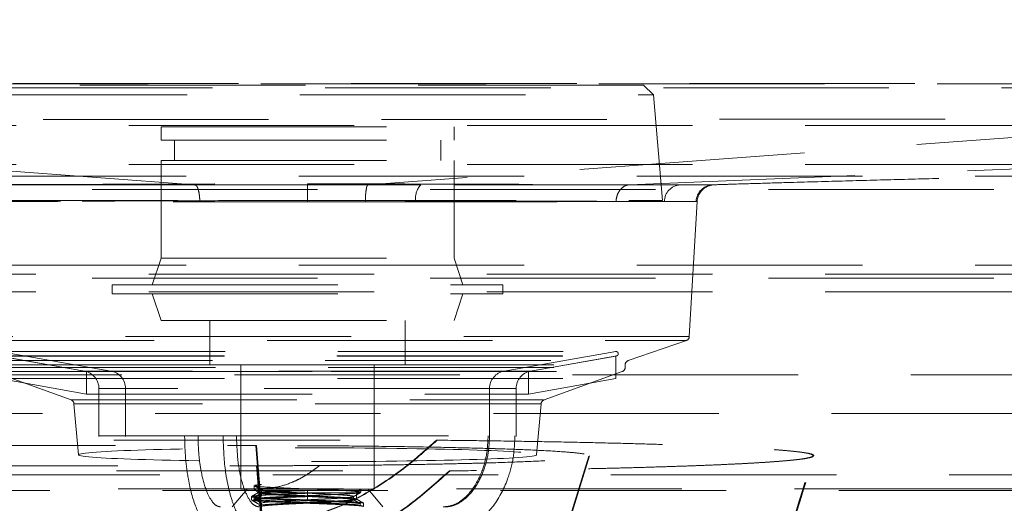
# Model space of a CAD drawing. Units: millimetres. Extents: x 400 to 4100, y 100 to 5840.
# Drawn here: x 3283 to 3394, y 4921 to 4975 of the extents above; entities that cross this region are included whole.
import ezdxf

# ---------------------------------------------------------------- set-up
doc = ezdxf.new("R2010")
doc.units = ezdxf.units.MM
doc.header["$LTSCALE"] = 20
doc.linetypes.add('HIDDEN', pattern=[1.905, 1.27, -0.635])
doc.layers.add('TBLOCK', color=7, linetype='Continuous', lineweight=25)
doc.styles.add('SLDTEXTSTYLE1', font='arial.ttf', dxfattribs={"width": 0.948})
doc.dimstyles.new('SLDDIMSTYLE0', dxfattribs={"dimtxt": 70, "dimasz": 70, "dimexe": 0, "dimexo": 0.0625, "dimgap": 17.5, "dimtad": 2, "dimrnd": 1e-09, "dimzin": 12, "dimdsep": 46, "dimtxsty": 'SLDTEXTSTYLE1', "dimsah": 1, "dimcen": 0.09, "dimadec": 0, "dimazin": 3, "dimtfac": 1, "dimtdec": 3, "dimtofl": 0, "dimtmove": 0, "dimatfit": 3, "dimfxl": 1, "dimfrac": 2, "dimtolj": 1, "dimtzin": 12, "dimarcsym": 0})

# ---------------------------------------------------------------- blocks, each defined once
blk = doc.blocks.new('_D_2')
at = {"layer": 'TBLOCK', "transparency": 16777216}
for p, q in [((2881.89, 5436.48), (3841.5, 5436.48)), ((3821.5, 4813.48), (3821.5, 5436.48)), ((3606.44, 4813.48), (3841.5, 4813.48))]:
    blk.add_line(p, q, dxfattribs=at)
for points in [[(3821.5, 5436.48), (3810.73, 5366.48), (3832.27, 5366.48)], [(3821.5, 4813.48), (3832.27, 4883.48), (3810.73, 4883.48)]]:
    blk.add_solid(points, dxfattribs=at)
at = {"layer": 'TBLOCK', "transparency": 16777216, "insert": (3731.26, 5062.3), "char_height": 70, "attachment_point": 1, "rotation": 90, "style": 'SLDTEXTSTYLE1'}
blk.add_mtext('623', dxfattribs=at)

msp = doc.modelspace()

# ---------------------------------------------------------------- linework, layer by layer
at = {"color": 7, "linetype": 'HIDDEN', "lineweight": 18}
for p, q in [((3303.006, 4956.511), (3069.71, 4974.049)), ((3561.667, 4974.102), (3322.488, 4956.511)), ((3574.613, 4967.924), (3056.76, 4967.924)), ((3571.682, 4967.462), (3059.691, 4967.462)), ((3081.82, 4967.913), (3549.552, 4967.913)), ((3353.549, 4967.743), (3277.824, 4967.743)), ((3354.645, 4966.647), (3353.549, 4967.743)), ((3276.728, 4966.647), (3354.645, 4966.647)), ((3355.686, 4954.743), (3354.645, 4966.647)), ((3351.968, 4956.543), (3539.624, 4964.157)), ((3549.552, 4963.214), (3081.82, 4963.214)), ((3299.186, 4963.063), (3332.186, 4963.063)), ((3299.186, 4963.063), (3299.186, 4961.563)), ((3332.186, 4961.563), (3332.186, 4963.063)), ((3299.186, 4961.563), (3332.186, 4961.563)), ((3300.686, 4961.563), (3300.686, 4959.263)), ((3330.686, 4959.263), (3330.686, 4961.563)), ((3549.552, 4958.826), (3081.82, 4958.826)), ((3299.186, 4959.263), (3332.186, 4959.263)), ((3299.186, 4959.263), (3299.186, 4948.263)), ((3332.186, 4948.263), (3332.186, 4959.263)), ((3568.699, 4957.486), (3062.804, 4957.486)), ((3303.006, 4956.511), (3303.006, 4956.511)), ((3351.968, 4956.543), (3351.967, 4956.543)), ((3361.497, 4956.534), (3361.427, 4956.533)), ((3361.513, 4956.534), (3361.497, 4956.534)), ((3062.804, 4956.003), (3568.699, 4956.003)), ((3275.686, 4954.743), (3355.686, 4954.743)), ((3358.696, 4939.438), (3359.579, 4954.651)), ((3568.699, 4947.491), (3062.804, 4947.491)), ((3299.186, 4948.263), (3298.186, 4945.263)), ((3299.186, 4948.263), (3332.186, 4948.263)), ((3333.186, 4945.263), (3332.186, 4948.263)), ((2878.691, 4946.477), (3643.691, 4946.477)), ((3062.804, 4946.008), (3568.699, 4946.008)), ((3293.686, 4945.263), (3337.686, 4945.263)), ((3293.686, 4945.263), (3293.686, 4944.263)), ((3337.686, 4944.263), (3337.686, 4945.263)), ((2878.691, 4944.477), (3643.691, 4944.477)), ((3293.686, 4944.263), (3337.686, 4944.263)), ((3298.186, 4944.263), (3299.186, 4941.263)), ((3332.186, 4941.263), (3333.186, 4944.263)), ((3299.186, 4941.263), (3332.186, 4941.263)), ((3304.686, 4941.263), (3304.686, 4936.263)), ((3326.686, 4936.263), (3326.686, 4941.263)), ((3358.685, 4939.438), (3272.688, 4939.438)), ((3273.024, 4938.994), (3358.349, 4938.994)), ((3351.807, 4936.734), (3358.36, 4938.994)), ((3280.942, 4937.774), (3293.534, 4935.554)), ((3337.839, 4935.554), (3350.431, 4937.774)), ((3279.577, 4936.734), (3351.796, 4936.734)), ((3279.914, 4936.262), (3351.459, 4936.262)), ((3280.851, 4937.261), (3290.534, 4935.554)), ((3280.902, 4937.252), (3350.471, 4937.252)), ((3280.945, 4937.245), (3350.428, 4937.245)), ((3280.945, 4937.245), (3290.793, 4935.508)), ((3304.686, 4936.263), (3326.686, 4936.263)), ((3308.186, 4936.263), (3308.186, 4922.263)), ((3323.186, 4922.263), (3323.186, 4936.263)), ((3340.58, 4935.508), (3350.428, 4937.245)), ((3340.839, 4935.554), (3350.522, 4937.261)), ((3350.428, 4934.706), (3350.428, 4937.245)), ((3351.47, 4935.974), (3351.47, 4936.262)), ((3561.452, 4935.129), (3069.921, 4935.129)), ((3279.914, 4935.974), (3351.459, 4935.974)), ((3280.231, 4935.504), (3289.046, 4932.296)), ((3280.242, 4935.504), (3351.13, 4935.504)), ((3340.839, 4935.554), (3290.578, 4935.554)), ((3290.793, 4935.508), (3340.58, 4935.508)), ((3290.793, 4935.508), (3290.793, 4932.97)), ((3337.839, 4935.554), (3293.579, 4935.554)), ((3340.58, 4932.97), (3340.58, 4935.508)), ((3342.327, 4932.296), (3351.141, 4935.504)), ((3280.945, 4934.706), (3350.428, 4934.706)), ((3280.945, 4934.706), (3290.793, 4932.97)), ((3340.58, 4932.97), (3350.428, 4934.706)), ((3290.793, 4932.97), (3340.58, 4932.97)), ((3292.186, 4933.584), (3292.186, 4928.204)), ((3339.186, 4933.584), (3292.231, 4933.584)), ((3336.186, 4933.584), (3295.186, 4933.584)), ((3295.186, 4933.584), (3295.186, 4928.201)), ((3336.186, 4928.201), (3336.186, 4933.584)), ((3339.186, 4928.204), (3339.186, 4933.584)), ((3289.091, 4932.296), (3342.282, 4932.296)), ((3289.373, 4931.87), (3289.876, 4926.128)), ((3341.955, 4931.87), (3289.418, 4931.87)), ((3341.497, 4926.128), (3342, 4931.87)), ((3069.921, 4930.791), (3561.452, 4930.791)), ((3065.274, 4927.769), (3330.204, 4927.769)), ((3065.357, 4927.769), (3330.287, 4927.769)), ((3301.838, 4928.263), (3303.348, 4928.263)), ((3305.818, 4928.263), (3303.348, 4928.263)), ((3303.348, 4928.263), (3305.818, 4928.263)), ((3306.169, 4928.263), (3303.523, 4928.263)), ((3078.077, 4927.161), (3309.842, 4927.161)), ((3078.16, 4927.161), (3309.926, 4927.161)), ((3311.583, 4905.688), (3309.842, 4927.161)), ((3311.666, 4905.688), (3309.926, 4927.161)), ((3065.577, 4924.309), (3331.66, 4924.309)), ((3065.66, 4924.309), (3331.743, 4924.309)), ((3078.317, 4924.894), (3309.946, 4924.894)), ((3078.4, 4924.894), (3310.029, 4924.894)), ((3309.946, 4924.894), (3311.651, 4904.062)), ((3310.029, 4924.894), (3310.238, 4922.336)), ((3565.759, 4923.88), (3065.752, 4923.88)), ((3065.752, 4922.302), (3565.759, 4922.302)), ((3070.738, 4922.113), (3560.635, 4922.113)), ((3308.865, 4922.263), (3307.186, 4920.263)), ((3308.186, 4922.263), (3323.186, 4922.263)), ((3309.686, 4922.65), (3309.686, 4922.263)), ((3309.686, 4922.263), (3310.199, 4921.832)), ((3310.286, 4921.843), (3310.23, 4921.869)), ((3310.238, 4922.336), (3311.734, 4904.062)), ((3321.186, 4921.843), (3310.286, 4921.843)), ((3310.49, 4922.263), (3310.49, 4921.463)), ((3310.498, 4922.181), (3310.498, 4921.806)), ((3315.687, 4922.092), (3315.687, 4921.843)), ((3315.687, 4921.843), (3315.687, 4920.95)), ((3321.186, 4921.843), (3321.686, 4922.263)), ((3321.186, 4921.138), (3321.186, 4921.843)), ((3321.686, 4921.9), (3321.686, 4922.263)), ((3324.186, 4920.263), (3322.508, 4922.263)), ((3309.375, 4921.419), (3309.375, 4921.044)), ((3309.686, 4921.337), (3309.686, 4921.15)), ((3310.49, 4921.463), (3309.714, 4921.359)), ((3320.875, 4921.056), (3320.875, 4921.431)), ((3310.498, 4920.681), (3310.498, 4920.306)), ((3321.998, 4920.294), (3321.998, 4920.669))]:
    msp.add_line(p, q, dxfattribs=at)
at = {"color": 7, "linetype": 'HIDDEN', "lineweight": 18, "flags": 128}
for points in [[(3315.682, 4954.757), (3315.682, 4955.108), (3315.682, 4955.445), (3315.682, 4955.756), (3315.682, 4956.032), (3315.682, 4956.264), (3315.682, 4956.445), (3315.682, 4956.57), (3315.682, 4956.633)], [(3315.695, 4956.512), (3315.695, 4956.47), (3315.695, 4956.36), (3315.695, 4956.186), (3315.694, 4955.954), (3315.694, 4955.671), (3315.694, 4955.348), (3315.694, 4954.997), (3315.694, 4954.628)], [(3360.845, 4956.397), (3361.146, 4956.489), (3361.513, 4956.534)], [(3341.076, 4905.747), (3341.838, 4908.195), (3347.38, 4925.981)], [(3341.159, 4905.747), (3341.922, 4908.198), (3347.466, 4925.991)], [(3315.687, 4921.794), (3315.687, 4921.961), (3315.687, 4922.092)], [(3315.687, 4920.95), (3315.687, 4921.213), (3315.687, 4921.419)]]:
    msp.add_lwpolyline(points, dxfattribs=at)
at = {"color": 7, "linetype": 'HIDDEN', "lineweight": 18}
for centre, radius, start, end in [((3330.043, 4955.024), 2.192, 137.30509, 190.44074), ((3357.797, 4954.613), 1.915, 93.98602, 179.21044), ((3361.446, 4954.537), 1.997, 91.83508, 176.76686), ((3361.576, 4954.535), 2, 111.4362, 176.68043), ((3358.197, 4939.467), 0.5, 289.02561, 356.67897), ((3351.97, 4936.262), 0.5, 109.02561, 180), ((3290.186, 4933.584), 2, 0, 80), ((3293.186, 4933.584), 2, 0, 80), ((3338.186, 4933.584), 2, 100, 180), ((3341.186, 4933.584), 2, 100, 180), ((3350.97, 4935.974), 0.5, 290, 0), ((3288.875, 4931.826), 0.5, 5, 70), ((3342.498, 4931.826), 0.5, 110, 175)]:
    msp.add_arc(centre, radius, start, end, dxfattribs=at)
msp.add_ellipse((3315.686, 4926.13), major_axis=(25.811, 0), ratio=0.0301088, dxfattribs=at)
for points, knots in [([(3539.901, 4964.179), (3517.367, 4964.137), (3442.627, 4963.999), (3315.679, 4963.816), (3188.803, 4963.992), (3114.133, 4964.129), (3091.67, 4964.17)], [0, 0, 0, 0, 0.15081772, 0.50023595, 0.84965746, 1, 1, 1, 1]), ([(3361.427, 4956.532), (3362.062, 4956.552), (3363.827, 4956.608), (3366.864, 4956.699), (3371.314, 4956.828), (3376.689, 4956.977), (3382.963, 4957.145), (3389.279, 4957.312), (3395.604, 4957.478), (3401.801, 4957.641), (3407.967, 4957.802), (3413.763, 4957.952), (3418.591, 4958.076), (3422.523, 4958.176), (3425.667, 4958.257), (3428.46, 4958.329), (3430.945, 4958.393), (3433.178, 4958.451), (3436.004, 4958.524), (3439.599, 4958.618), (3444.055, 4958.735), (3449.386, 4958.875), (3455.597, 4959.037), (3462.691, 4959.223), (3471.116, 4959.444), (3480.962, 4959.702), (3492.321, 4959.999), (3504.837, 4960.326), (3518.509, 4960.684), (3533.336, 4961.071), (3547.819, 4961.448), (3557.346, 4961.696), (3561.557, 4961.806)], [0, 0, 0, 0, 0.0106756, 0.0296667, 0.0477032, 0.0789572, 0.1097852, 0.1408278, 0.1726373, 0.2045525, 0.2366214, 0.2652657, 0.2907582, 0.3079762, 0.3236899, 0.3380183, 0.3510886, 0.3631773, 0.3773684, 0.3953716, 0.417482, 0.4438365, 0.4745025, 0.5095153, 0.5488949, 0.5992617, 0.6553596, 0.7171991, 0.7847927, 0.858157, 0.9373162, 1, 1, 1, 1]), ([(3303.006, 4956.511), (3303.006, 4956.511), (3301.328, 4956.511), (3297.452, 4956.511), (3291.288, 4956.512), (3285.123, 4956.514), (3279.746, 4956.516), (3276.042, 4956.519), (3273.563, 4956.523), (3271.678, 4956.526), (3270.461, 4956.53), (3270.313, 4956.531), (3270.299, 4956.531)], [0, 0, 0, 0, 0.0000011, 0.0946819, 0.237762, 0.3849893, 0.528173, 0.6755155, 0.7586708, 0.842616, 0.9857559, 1, 1, 1, 1]), ([(3279.844, 4956.543), (3279.844, 4956.543), (3281.613, 4956.543), (3283.402, 4956.557), (3289.334, 4956.571), (3295.77, 4956.593), (3302.89, 4956.615), (3309.55, 4956.63), (3313.855, 4956.632), (3315.682, 4956.633)], [0, 0, 0, 0, 0.0000009, 0.1292051, 0.3170262, 0.504846, 0.6857543, 0.8666717, 1, 1, 1, 1]), ([(3315.695, 4956.512), (3313.547, 4956.512), (3309.594, 4956.512), (3305.336, 4956.511), (3303.328, 4956.511), (3303.007, 4956.511), (3303.006, 4956.511)], [0, 0, 0, 0, 0.5023869, 0.9248415, 0.9999955, 1, 1, 1, 1]), ([(3303.006, 4956.511), (3303.069, 4956.484), (3303.193, 4956.432), (3303.357, 4956.076), (3303.462, 4955.632), (3303.529, 4955.137), (3303.541, 4954.817), (3303.549, 4954.627)], [0, 0, 0, 0, 0.2255685, 0.4511844, 0.676784, 0.8076283, 1, 1, 1, 1]), ([(3315.682, 4956.633), (3317.45, 4956.633), (3321.787, 4956.631), (3328.582, 4956.616), (3335.372, 4956.595), (3341.178, 4956.576), (3345.79, 4956.561), (3348.922, 4956.552), (3351.746, 4956.543), (3351.968, 4956.543), (3351.968, 4956.543)], [0, 0, 0, 0, 0.1268506, 0.3111951, 0.4955282, 0.6447317, 0.7939337, 0.8969635, 0.9999942, 1, 1, 1, 1]), ([(3322.488, 4956.511), (3322.488, 4956.511), (3321.318, 4956.511), (3319.075, 4956.512), (3316.799, 4956.512), (3315.695, 4956.512)], [0, 0, 0, 0, 0.0000082, 0.514749, 1, 1, 1, 1]), ([(3322.488, 4956.511), (3322.455, 4956.484), (3322.388, 4956.432), (3322.3, 4956.076), (3322.248, 4955.668), (3322.21, 4955.184), (3322.203, 4954.864), (3322.197, 4954.627)], [0, 0, 0, 0, 0.2257397, 0.4514719, 0.6771846, 0.7607552, 1, 1, 1, 1]), ([(3328.432, 4956.511), (3328.308, 4956.511), (3327.3, 4956.511), (3325.324, 4956.511), (3323.469, 4956.511), (3322.488, 4956.511), (3322.488, 4956.511)], [0, 0, 0, 0, 0.0635762, 0.5165523, 0.9999902, 1, 1, 1, 1]), ([(3357.664, 4956.523), (3356.532, 4956.522), (3354.27, 4956.519), (3349.455, 4956.515), (3344.611, 4956.513), (3340.168, 4956.512), (3336.476, 4956.511), (3332.567, 4956.511), (3329.81, 4956.511), (3328.432, 4956.511)], [0, 0, 0, 0, 0.1897693, 0.379558, 0.5748608, 0.67929, 0.7837168, 0.8918589, 1, 1, 1, 1]), ([(3350.442, 4954.66), (3350.445, 4954.714), (3350.451, 4954.797), (3350.491, 4955.101), (3350.624, 4955.561), (3350.971, 4956.084), (3351.435, 4956.452), (3351.79, 4956.513), (3351.967, 4956.543)], [0, 0, 0, 0, 0.0544221, 0.0856148, 0.3142117, 0.5428132, 0.7714035, 1, 1, 1, 1]), ([(3351.967, 4956.543), (3353.086, 4956.538), (3355.342, 4956.528), (3357.554, 4956.531), (3359.547, 4956.533), (3361.142, 4956.536), (3361.388, 4956.535), (3361.513, 4956.534)], [0, 0, 0, 0, 0.1907973, 0.3848342, 0.4943031, 0.7436541, 1, 1, 1, 1]), ([(3361.382, 4956.533), (3361.084, 4956.531), (3360.479, 4956.528), (3358.611, 4956.525), (3357.664, 4956.523)], [0, 0, 0, 0, 0.4928689, 1, 1, 1, 1]), ([(3360.846, 4956.393), (3360.927, 4956.424), (3361.079, 4956.48), (3361.274, 4956.514), (3361.391, 4956.527), (3361.444, 4956.531), (3361.479, 4956.533), (3361.49, 4956.533), (3361.497, 4956.534)], [0, 0, 0, 0, 0.2952591, 0.5535802, 0.67216, 0.7576607, 0.8568201, 1, 1, 1, 1]), ([(3281.133, 4954.659), (3279.86, 4954.654), (3277.285, 4954.643), (3274.41, 4954.649), (3272.413, 4954.652), (3271.601, 4954.652), (3272.034, 4954.648), (3273.468, 4954.643), (3275.354, 4954.639), (3277.684, 4954.636), (3281.234, 4954.633), (3286.317, 4954.63), (3292.286, 4954.628), (3298.11, 4954.627), (3302.019, 4954.627), (3303.549, 4954.627)], [0, 0, 0, 0, 0.0764059, 0.1545803, 0.2396067, 0.3270972, 0.4121202, 0.4996108, 0.5490005, 0.5988598, 0.6838933, 0.7713933, 0.8563555, 0.9437782, 1, 1, 1, 1]), ([(3315.682, 4954.757), (3313.929, 4954.756), (3309.831, 4954.754), (3303.429, 4954.737), (3296.681, 4954.714), (3290.327, 4954.69), (3285.18, 4954.673), (3282.454, 4954.664), (3281.353, 4954.661)], [0, 0, 0, 0, 0.1334164, 0.312018, 0.4954301, 0.6805283, 0.8709925, 1, 1, 1, 1]), ([(3303.549, 4954.627), (3303.845, 4954.627), (3305.809, 4954.627), (3309.84, 4954.628), (3313.633, 4954.628), (3315.694, 4954.628)], [0, 0, 0, 0, 0.0751755, 0.4976171, 1, 1, 1, 1]), ([(3350.442, 4954.66), (3349.572, 4954.663), (3347.832, 4954.669), (3344.414, 4954.68), (3340.161, 4954.695), (3334.553, 4954.716), (3328.063, 4954.738), (3321.541, 4954.755), (3317.379, 4954.757), (3315.682, 4954.757)], [0, 0, 0, 0, 0.1029202, 0.2058395, 0.3550185, 0.5041983, 0.688631, 0.8730627, 1, 1, 1, 1]), ([(3315.694, 4954.628), (3316.75, 4954.628), (3318.927, 4954.628), (3321.086, 4954.627), (3322.197, 4954.627)], [0, 0, 0, 0, 0.4852407, 1, 1, 1, 1]), ([(3322.197, 4954.627), (3323.123, 4954.627), (3324.918, 4954.627), (3326.804, 4954.627), (3327.768, 4954.627), (3327.887, 4954.627)], [0, 0, 0, 0, 0.4834544, 0.9364251, 1, 1, 1, 1]), ([(3327.887, 4954.627), (3329.162, 4954.627), (3331.711, 4954.627), (3335.418, 4954.628), (3339.004, 4954.628), (3343.283, 4954.629), (3347.967, 4954.632), (3352.597, 4954.635), (3354.798, 4954.638), (3355.882, 4954.64)], [0, 0, 0, 0, 0.1044222, 0.2088436, 0.3169706, 0.4251008, 0.6148985, 0.8101989, 1, 1, 1, 1]), ([(3359.579, 4954.651), (3359.466, 4954.652), (3359.236, 4954.653), (3357.718, 4954.65), (3355.795, 4954.648), (3353.678, 4954.645), (3351.526, 4954.655), (3350.442, 4954.66)], [0, 0, 0, 0, 0.2492669, 0.5055427, 0.6149926, 0.8059546, 1, 1, 1, 1]), ([(3355.882, 4954.64), (3356.768, 4954.641), (3358.566, 4954.645), (3359.154, 4954.648), (3359.453, 4954.65)], [0, 0, 0, 0, 0.4928421, 1, 1, 1, 1]), ([(3280.992, 4937.765), (3280.992, 4937.765), (3281.895, 4937.765), (3285.37, 4937.765), (3287.942, 4937.765), (3294.364, 4937.765), (3298.214, 4937.765), (3306.604, 4937.765), (3311.145, 4937.765), (3320.227, 4937.765), (3324.767, 4937.765), (3333.158, 4937.765), (3337.008, 4937.765), (3343.43, 4937.765), (3346.002, 4937.765), (3349.477, 4937.765), (3350.381, 4937.765), (3350.381, 4937.765)], [0, 0, 0, 0, 0.125, 0.125, 0.25, 0.25, 0.375, 0.375, 0.5, 0.5, 0.625, 0.625, 0.75, 0.75, 0.875, 0.875, 1, 1, 1, 1]), ([(3350.381, 4937.765), (3350.406, 4937.768), (3350.462, 4937.774), (3350.514, 4937.753), (3350.544, 4937.741)], [0, 0, 0, 0, 0.4415237, 1, 1, 1, 1]), ([(3350.471, 4937.252), (3350.489, 4937.257), (3350.527, 4937.266), (3350.584, 4937.298), (3350.639, 4937.351), (3350.679, 4937.429), (3350.692, 4937.523), (3350.669, 4937.617), (3350.617, 4937.695), (3350.567, 4937.726), (3350.544, 4937.741)], [0, 0, 0, 0, 0.0827475, 0.1819881, 0.2991317, 0.433147, 0.5791454, 0.7284731, 0.8712866, 1, 1, 1, 1]), ([(3292.186, 4928.263), (3292.274, 4928.263), (3292.449, 4928.263), (3293.845, 4928.263), (3296.023, 4928.263), (3298.739, 4928.263), (3300.888, 4928.263), (3301.838, 4928.263)], [0, 0, 0, 0, 0.20871602, 0.41744211, 0.62617314, 0.83490708, 1, 1, 1, 1]), ([(3301.838, 4928.263), (3302.512, 4928.263), (3303.213, 4928.263), (3304.659, 4928.263), (3305.404, 4928.263), (3306.168, 4928.263)], [0, 0, 0, 0, 0.5, 0.5, 1, 1, 1, 1]), ([(3301.838, 4928.263), (3301.858, 4927.443), (3301.897, 4925.778), (3302.268, 4922.998), (3302.961, 4920.342), (3304.001, 4918.352), (3304.996, 4917.397), (3305.619, 4917.301), (3305.873, 4917.263)], [0, 0, 0, 0, 0.1635208, 0.3319544, 0.5710157, 0.7515935, 0.8988114, 1, 1, 1, 1]), ([(3303.348, 4928.263), (3303.364, 4927.608), (3303.394, 4926.299), (3303.67, 4924.218), (3304.138, 4922.35), (3304.771, 4921.03), (3305.35, 4920.368), (3305.713, 4920.295), (3305.873, 4920.263)], [0, 0, 0, 0, 0.1902809, 0.3803879, 0.6225056, 0.7890909, 0.907327, 1, 1, 1, 1]), ([(3306.168, 4928.263), (3307.852, 4928.263), (3309.624, 4928.263), (3313.247, 4928.263), (3315.098, 4928.263), (3318.777, 4928.263), (3320.605, 4928.263), (3324.137, 4928.263), (3325.841, 4928.263), (3329.031, 4928.263), (3330.518, 4928.263), (3333.191, 4928.263), (3334.378, 4928.263), (3336.388, 4928.263), (3337.21, 4928.263), (3338.445, 4928.263), (3338.857, 4928.263), (3339.053, 4928.263)], [0, 0, 0, 0, 0.125, 0.125, 0.25, 0.25, 0.375, 0.375, 0.5, 0.5, 0.625, 0.625, 0.75, 0.75, 0.875, 0.875, 1, 1, 1, 1]), ([(3310.203, 4917.263), (3309.85, 4917.337), (3309.147, 4917.485), (3308.095, 4918.712), (3307.293, 4920.461), (3306.741, 4922.485), (3306.285, 4924.97), (3306.215, 4926.948), (3306.168, 4928.263)], [0, 0, 0, 0, 0.14003644, 0.27961874, 0.47503115, 0.60670382, 0.73853728, 1, 1, 1, 1]), ([(3310.203, 4920.263), (3310.024, 4920.303), (3309.623, 4920.395), (3308.991, 4921.197), (3308.31, 4922.802), (3307.782, 4925.288), (3307.713, 4927.272), (3307.678, 4928.263)], [0, 0, 0, 0, 0.1038576, 0.2326042, 0.4231667, 0.7118354, 1, 1, 1, 1]), ([(3309.945, 4918.374), (3311.279, 4918.442), (3313.988, 4918.582), (3318.277, 4919.796), (3322.678, 4921.894), (3326.748, 4924.686), (3329.135, 4926.816), (3330.204, 4927.77)], [0, 0, 0, 0, 0.1748021, 0.3551212, 0.580426, 0.812051, 1, 1, 1, 1]), ([(3310.028, 4918.374), (3311.362, 4918.442), (3314.072, 4918.582), (3318.36, 4919.796), (3322.761, 4921.894), (3326.831, 4924.686), (3329.218, 4926.816), (3330.287, 4927.77)], [0, 0, 0, 0, 0.1748021, 0.3551212, 0.580426, 0.812051, 1, 1, 1, 1]), ([(3330.204, 4927.769), (3332.36, 4927.745), (3336.677, 4927.697), (3342.778, 4927.598), (3348.607, 4927.48), (3354.029, 4927.34), (3358.96, 4927.181), (3363.203, 4927.007), (3366.684, 4926.821), (3369.406, 4926.626), (3371.299, 4926.428), (3372.439, 4926.23), (3372.588, 4926.1), (3372.663, 4926.035)], [0, 0, 0, 0, 0.0903159, 0.1808881, 0.271192, 0.3657595, 0.460643, 0.5551958, 0.6467102, 0.738535, 0.8300375, 0.9150159, 1, 1, 1, 1]), ([(3330.287, 4927.769), (3332.443, 4927.745), (3336.76, 4927.697), (3342.861, 4927.598), (3348.69, 4927.48), (3354.112, 4927.34), (3359.043, 4927.181), (3363.286, 4927.007), (3366.767, 4926.821), (3369.489, 4926.626), (3371.382, 4926.428), (3372.522, 4926.23), (3372.671, 4926.1), (3372.746, 4926.035)], [0, 0, 0, 0, 0.0903159, 0.1808881, 0.271192, 0.3657595, 0.460643, 0.5551958, 0.6467102, 0.738535, 0.8300375, 0.9150159, 1, 1, 1, 1]), ([(3330.978, 4920.263), (3331.033, 4920.263), (3331.106, 4920.263), (3331.301, 4920.263), (3331.471, 4920.277), (3331.616, 4920.296), (3331.792, 4920.33), (3332.076, 4920.405), (3332.516, 4920.573), (3333.083, 4920.9), (3333.965, 4921.613), (3334.927, 4922.885), (3335.697, 4924.701), (3336.117, 4926.538), (3336.164, 4927.707), (3336.186, 4928.263)], [0, 0, 0, 0, 0.1588918, 0.2111534, 0.2312619, 0.2487439, 0.2649569, 0.281361, 0.3192178, 0.3683064, 0.4299226, 0.580837, 0.7355805, 0.8744508, 1, 1, 1, 1]), ([(3339.052, 4928.263), (3339.013, 4927.443), (3338.935, 4925.778), (3338.193, 4922.998), (3336.806, 4920.342), (3334.726, 4918.352), (3332.737, 4917.397), (3331.49, 4917.301), (3330.983, 4917.263)], [0, 0, 0, 0, 0.1635, 0.3319127, 0.5709755, 0.7515676, 0.8988121, 1, 1, 1, 1]), ([(3336.032, 4928.263), (3336.002, 4927.608), (3335.94, 4926.299), (3335.389, 4924.218), (3334.453, 4922.35), (3333.186, 4921.03), (3332.029, 4920.368), (3331.302, 4920.295), (3330.983, 4920.263)], [0, 0, 0, 0, 0.1902549, 0.3803367, 0.6224819, 0.7890819, 0.9073318, 1, 1, 1, 1]), ([(3309.946, 4924.894), (3312.001, 4924.897), (3316.11, 4924.903), (3322.135, 4924.951), (3327.844, 4925.026), (3333.106, 4925.13), (3337.721, 4925.26), (3341.588, 4925.411), (3344.547, 4925.581), (3346.544, 4925.763), (3347.484, 4925.953), (3347.369, 4926.144), (3346.168, 4926.333), (3343.957, 4926.513), (3340.748, 4926.679), (3336.669, 4926.827), (3331.802, 4926.952), (3326.322, 4927.052), (3320.366, 4927.12), (3314.803, 4927.156), (3311.265, 4927.159), (3309.842, 4927.161)], [0, 0, 0, 0, 0.0522315, 0.1044694, 0.1574183, 0.210369, 0.2638443, 0.3173222, 0.3710901, 0.4248599, 0.4787126, 0.5325587, 0.58632, 0.6400755, 0.6940903, 0.7481013, 0.8021642, 0.8562235, 0.9100165, 0.9638076, 1, 1, 1, 1]), ([(3317.043, 4924.914), (3319.041, 4924.929), (3323.038, 4924.958), (3328.669, 4925.039), (3333.826, 4925.146), (3338.368, 4925.279), (3342.106, 4925.433), (3344.961, 4925.604), (3346.803, 4925.787), (3347.625, 4925.978), (3347.344, 4926.17), (3346.019, 4926.358), (3343.642, 4926.537), (3340.32, 4926.701), (3336.116, 4926.846), (3331.18, 4926.968), (3325.623, 4927.062), (3320.086, 4927.123), (3314.805, 4927.155), (3311.552, 4927.159), (3309.926, 4927.161)], [0, 0, 0, 0, 0.0555353, 0.1110727, 0.1677406, 0.2244093, 0.2814905, 0.3385693, 0.3957771, 0.4529853, 0.5103897, 0.5677996, 0.6252381, 0.6826799, 0.7400184, 0.7973586, 0.8546844, 0.9120094, 0.9560069, 1, 1, 1, 1]), ([(3372.634, 4926.013), (3372.6, 4925.969), (3372.527, 4925.874), (3371.876, 4925.726), (3370.775, 4925.573), (3369.234, 4925.424), (3367.315, 4925.283), (3365.044, 4925.149), (3362.385, 4925.02), (3359.37, 4924.898), (3356.047, 4924.784), (3352.418, 4924.678), (3348.481, 4924.581), (3343.752, 4924.482), (3338.188, 4924.387), (3333.844, 4924.335), (3331.66, 4924.309)], [0, 0, 0, 0, 0.0589682, 0.1277267, 0.1986401, 0.2695513, 0.3359659, 0.4023856, 0.4706911, 0.5389961, 0.6062462, 0.6734982, 0.7425649, 0.8116312, 0.9052521, 1, 1, 1, 1]), ([(3372.717, 4926.013), (3372.683, 4925.969), (3372.61, 4925.874), (3371.96, 4925.726), (3370.858, 4925.573), (3369.317, 4925.424), (3367.399, 4925.283), (3365.127, 4925.149), (3362.468, 4925.02), (3359.453, 4924.898), (3356.13, 4924.784), (3352.501, 4924.678), (3348.564, 4924.581), (3343.835, 4924.482), (3338.271, 4924.387), (3333.928, 4924.335), (3331.743, 4924.309)], [0, 0, 0, 0, 0.0589682, 0.1277267, 0.1986401, 0.2695513, 0.3359659, 0.4023856, 0.4706911, 0.5389961, 0.6062462, 0.6734982, 0.7425649, 0.8116312, 0.9052521, 1, 1, 1, 1]), ([(3364.188, 4898.737), (3364.914, 4901.061), (3367.753, 4910.146), (3370.565, 4919.239), (3372.657, 4926.006)], [0, 0, 0, 0, 0.2558173, 1, 1, 1, 1]), ([(3364.271, 4898.737), (3364.997, 4901.061), (3367.836, 4910.146), (3370.648, 4919.239), (3372.74, 4926.006)], [0, 0, 0, 0, 0.2558173, 1, 1, 1, 1]), ([(3310.029, 4924.894), (3310.679, 4924.895), (3312.178, 4924.895), (3314.524, 4924.902), (3316.202, 4924.91), (3317.043, 4924.914)], [0, 0, 0, 0, 0.2764455, 0.6373704, 1, 1, 1, 1]), ([(3331.66, 4924.309), (3330.3, 4923.097), (3327.561, 4920.656), (3323.233, 4917.803), (3318.812, 4915.74), (3314.516, 4914.493), (3311.569, 4914.34), (3310.155, 4914.267)], [0, 0, 0, 0, 0.22468191, 0.45251293, 0.63672563, 0.82570439, 1, 1, 1, 1]), ([(3317.043, 4924.915), (3316.91, 4924.815), (3316.662, 4924.629), (3316.163, 4924.265), (3315.531, 4923.833), (3314.723, 4923.372), (3313.596, 4922.856), (3312.552, 4922.537), (3311.632, 4922.393), (3311.169, 4922.344), (3310.704, 4922.33), (3310.394, 4922.334), (3310.238, 4922.336)], [0, 0, 0, 0, 0.0670554, 0.1251279, 0.2500391, 0.3762016, 0.5001436, 0.7500971, 0.8125769, 0.8750636, 0.9375026, 1, 1, 1, 1]), ([(3331.743, 4924.309), (3330.383, 4923.097), (3327.644, 4920.656), (3323.316, 4917.803), (3318.895, 4915.74), (3314.599, 4914.493), (3311.652, 4914.34), (3310.238, 4914.267)], [0, 0, 0, 0, 0.22468191, 0.45251293, 0.63672563, 0.82570439, 1, 1, 1, 1]), ([(3310.2, 4921.903), (3310.064, 4921.825), (3309.793, 4921.668), (3309.521, 4921.511), (3309.386, 4921.432)], [0, 0, 0, 0, 0.4999371, 1, 1, 1, 1]), ([(3309.686, 4921.15), (3309.735, 4921.173), (3309.834, 4921.218), (3310.608, 4921.291), (3311.518, 4921.343), (3312.441, 4921.388), (3313.465, 4921.436), (3314.977, 4921.498), (3316.17, 4921.543), (3316.899, 4921.573), (3317.473, 4921.597), (3318.557, 4921.644), (3319.869, 4921.707), (3320.958, 4921.774), (3321.476, 4921.831), (3321.602, 4921.861), (3321.634, 4921.869)], [0, 0, 0, 0, 0.0962684, 0.1939683, 0.2894953, 0.322271, 0.3868564, 0.4832365, 0.579611, 0.5823577, 0.6068761, 0.6774501, 0.7740203, 0.8699814, 0.9677242, 1, 1, 1, 1]), ([(3310.504, 4921.817), (3310.369, 4921.739), (3310.098, 4921.582), (3309.827, 4921.425), (3309.691, 4921.347)], [0, 0, 0, 0, 0.4999625, 1, 1, 1, 1]), ([(3309.701, 4922.634), (3309.836, 4922.556), (3310.107, 4922.399), (3310.378, 4922.242), (3310.513, 4922.164)], [0, 0, 0, 0, 0.5000336, 1, 1, 1, 1]), ([(3310.49, 4922.776), (3310.276, 4922.758), (3310.1, 4922.741), (3309.839, 4922.706), (3309.754, 4922.688), (3309.714, 4922.672)], [0, 0, 0, 0, 0.5, 0.5, 1, 1, 1, 1]), ([(3316.014, 4922.263), (3315.971, 4922.264), (3315.51, 4922.282), (3314.615, 4922.316), (3313.381, 4922.368), (3312.251, 4922.421), (3311.282, 4922.469), (3310.503, 4922.52), (3309.978, 4922.572), (3309.719, 4922.611), (3309.722, 4922.631), (3309.723, 4922.634)], [0, 0, 0, 0, 0.0137055, 0.1486617, 0.2865976, 0.4245644, 0.5595551, 0.695648, 0.8339297, 0.9712415, 1, 1, 1, 1]), ([(3310.188, 4921.889), (3310.315, 4921.905), (3310.525, 4921.931), (3311.42, 4921.973), (3312.672, 4922.013), (3314.24, 4922.057), (3315.279, 4922.082), (3315.687, 4922.092)], [0, 0, 0, 0, 0.2270022, 0.3783951, 0.6135625, 0.8486333, 1, 1, 1, 1]), ([(3310.286, 4921.843), (3310.415, 4921.821), (3310.708, 4921.772), (3311.759, 4921.698), (3313.296, 4921.619), (3315.113, 4921.535), (3316.991, 4921.459), (3318.728, 4921.373), (3320.101, 4921.298), (3320.971, 4921.22), (3321.071, 4921.174), (3321.114, 4921.154)], [0, 0, 0, 0, 0.0920466, 0.2092559, 0.3264515, 0.4436482, 0.5608584, 0.6780571, 0.7952757, 0.9124654, 1, 1, 1, 1]), ([(3320.855, 4921.431), (3320.861, 4921.435), (3320.894, 4921.455), (3320.726, 4921.492), (3320.342, 4921.545), (3319.729, 4921.597), (3318.943, 4921.644), (3318.006, 4921.696), (3316.961, 4921.749), (3315.864, 4921.799), (3314.76, 4921.847), (3313.693, 4921.9), (3312.716, 4921.952), (3311.878, 4922.001), (3311.206, 4922.051), (3310.745, 4922.103), (3310.51, 4922.147), (3310.522, 4922.172), (3310.527, 4922.181)], [0, 0, 0, 0, 0.0151054, 0.0826495, 0.1511629, 0.2190805, 0.2856881, 0.3536851, 0.4221837, 0.4896103, 0.5564516, 0.6247726, 0.6931071, 0.7599656, 0.827365, 0.8958568, 0.9638744, 1, 1, 1, 1]), ([(3310.612, 4920.355), (3310.712, 4920.373), (3310.912, 4920.408), (3311.488, 4920.46), (3312.234, 4920.508), (3313.139, 4920.559), (3314.165, 4920.612), (3315.255, 4920.663), (3316.361, 4920.711), (3317.44, 4920.763), (3318.444, 4920.815), (3319.317, 4920.865), (3320.028, 4920.914), (3320.546, 4920.966), (3320.843, 4921.019), (3320.907, 4921.067), (3320.739, 4921.117), (3320.339, 4921.17), (3319.73, 4921.222), (3318.943, 4921.269), (3318.007, 4921.321), (3316.961, 4921.374), (3315.864, 4921.424), (3314.76, 4921.472), (3313.692, 4921.525), (3312.716, 4921.577), (3311.878, 4921.626), (3311.206, 4921.676), (3310.745, 4921.728), (3310.51, 4921.772), (3310.522, 4921.798), (3310.526, 4921.806)], [0, 0, 0, 0, 0.0353887, 0.0706605, 0.1051539, 0.1401613, 0.1756025, 0.2106769, 0.2451415, 0.2803652, 0.3157811, 0.3505836, 0.3852181, 0.4205886, 0.4559009, 0.4904346, 0.5253723, 0.5608114, 0.5959423, 0.6303958, 0.6655679, 0.7009993, 0.7358762, 0.7704504, 0.8057898, 0.8411364, 0.8757193, 0.9105822, 0.9460101, 0.9812, 1, 1, 1, 1]), ([(3321.663, 4921.9), (3321.669, 4921.904), (3321.707, 4921.931), (3321.385, 4921.983), (3320.565, 4922.055), (3319.307, 4922.121), (3317.757, 4922.193), (3316.594, 4922.239), (3316.014, 4922.263)], [0, 0, 0, 0, 0.0387123, 0.2311098, 0.4246772, 0.6140827, 0.8076933, 1, 1, 1, 1]), ([(3320.859, 4921.413), (3320.995, 4921.492), (3321.266, 4921.649), (3321.537, 4921.806), (3321.673, 4921.885)], [0, 0, 0, 0, 0.49992919, 1, 1, 1, 1]), ([(3309.426, 4921.419), (3309.41, 4921.414), (3309.311, 4921.383), (3309.786, 4921.325), (3310.845, 4921.246), (3312.478, 4921.171), (3314.428, 4921.088), (3316.526, 4921.015), (3318.523, 4920.933), (3320.235, 4920.856), (3321.424, 4920.779), (3322.009, 4920.714), (3321.939, 4920.679), (3321.919, 4920.669)], [0, 0, 0, 0, 0.0201387, 0.1247318, 0.2293372, 0.332634, 0.43791, 0.5409014, 0.6459494, 0.7498736, 0.8537996, 0.9588565, 1, 1, 1, 1]), ([(3309.427, 4921.044), (3309.411, 4921.039), (3309.311, 4921.008), (3309.786, 4920.95), (3310.845, 4920.871), (3312.478, 4920.796), (3314.428, 4920.713), (3316.526, 4920.64), (3318.523, 4920.558), (3320.235, 4920.481), (3321.424, 4920.404), (3322.009, 4920.339), (3321.939, 4920.304), (3321.919, 4920.294)], [0, 0, 0, 0, 0.0202963, 0.124888, 0.2294921, 0.3327874, 0.4380622, 0.5410522, 0.6460989, 0.7500218, 0.8539465, 0.9590021, 1, 1, 1, 1]), ([(3309.387, 4921.03), (3309.522, 4920.951), (3309.794, 4920.794), (3310.065, 4920.637), (3310.2, 4920.559)], [0, 0, 0, 0, 0.5000522, 1, 1, 1, 1]), ([(3315.687, 4921.794), (3315, 4921.768), (3313.62, 4921.717), (3311.772, 4921.635), (3310.36, 4921.562), (3309.534, 4921.49), (3309.483, 4921.449), (3309.464, 4921.433)], [0, 0, 0, 0, 0.21609739, 0.43451644, 0.64866744, 0.86756227, 1, 1, 1, 1]), ([(3315.687, 4921.419), (3315.016, 4921.395), (3314.323, 4921.368), (3313.003, 4921.314), (3312.378, 4921.287), (3311.563, 4921.248), (3311.314, 4921.236), (3310.852, 4921.212), (3310.638, 4921.199), (3310.06, 4921.16), (3309.766, 4921.132), (3309.587, 4921.105)], [0, 0, 0, 0, 0.25, 0.25, 0.5, 0.5, 0.625, 0.625, 0.75, 0.75, 1, 1, 1, 1]), ([(3309.701, 4921.134), (3309.836, 4921.056), (3310.107, 4920.899), (3310.378, 4920.742), (3310.513, 4920.664)], [0, 0, 0, 0, 0.5000296, 1, 1, 1, 1]), ([(3321.607, 4920.384), (3321.637, 4920.389), (3321.84, 4920.426), (3321.322, 4920.494), (3320.053, 4920.588), (3318.038, 4920.681), (3315.689, 4920.775), (3313.326, 4920.869), (3311.35, 4920.963), (3310.022, 4921.051), (3309.847, 4921.108), (3309.769, 4921.133)], [0, 0, 0, 0, 0.0217948, 0.1468762, 0.2719609, 0.3970478, 0.5221368, 0.647225, 0.7723098, 0.897403, 1, 1, 1, 1]), ([(3309.779, 4921.337), (3309.804, 4921.311), (3309.863, 4921.252), (3311.2, 4921.157), (3313.323, 4921.056), (3315.896, 4920.955), (3318.436, 4920.852), (3320.435, 4920.753), (3321.556, 4920.667), (3321.545, 4920.618), (3321.541, 4920.603)], [0, 0, 0, 0, 0.1067922, 0.2455821, 0.3836639, 0.5217132, 0.6605311, 0.7980202, 0.9373462, 1, 1, 1, 1]), ([(3321.173, 4921.138), (3321.178, 4921.136), (3321.28, 4921.109), (3320.902, 4921.054), (3320.02, 4920.971), (3318.578, 4920.894), (3316.829, 4920.809), (3314.944, 4920.733), (3313.15, 4920.649), (3311.622, 4920.57), (3310.626, 4920.49), (3310.156, 4920.433), (3310.21, 4920.406), (3310.212, 4920.405)], [0, 0, 0, 0, 0.0048758, 0.1150693, 0.2252647, 0.3354641, 0.4456528, 0.5558596, 0.6660502, 0.7762522, 0.8864454, 0.9966346, 1, 1, 1, 1]), ([(3310.612, 4920.73), (3310.712, 4920.748), (3310.912, 4920.783), (3311.488, 4920.835), (3312.234, 4920.883), (3313.139, 4920.934), (3314.165, 4920.987), (3315.255, 4921.038), (3316.361, 4921.086), (3317.441, 4921.138), (3318.444, 4921.19), (3319.318, 4921.24), (3320.025, 4921.289), (3320.557, 4921.341), (3320.723, 4921.376), (3320.806, 4921.393)], [0, 0, 0, 0, 0.0776381, 0.1550041, 0.2306627, 0.3074486, 0.385186, 0.462119, 0.5377143, 0.6149751, 0.6926575, 0.768994, 0.8449624, 0.922545, 1, 1, 1, 1]), ([(3321.674, 4920.602), (3321.538, 4920.681), (3321.267, 4920.838), (3320.996, 4920.995), (3320.86, 4921.074)], [0, 0, 0, 0, 0.5000623, 1, 1, 1, 1]), ([(3321.986, 4920.683), (3321.85, 4920.762), (3321.579, 4920.919), (3321.308, 4921.076), (3321.172, 4921.154)], [0, 0, 0, 0, 0.5000624, 1, 1, 1, 1])]:
    msp.add_open_spline(points, degree=3, knots=knots, dxfattribs=at)
msp.add_open_spline([(3359.453, 4954.65), (3359.537, 4954.65), (3359.579, 4954.651), (3359.579, 4954.651)], degree=3, dxfattribs=at)

# ---------------------------------------------------------------- dimensions: what is measured, and where the dimension line sits
at = {"layer": 'TBLOCK'}
dim = msp.add_linear_dim(base=(3821.498, 5436.477), p1=(3606.244, 4813.477), p2=(2881.691, 5436.477), angle=90, dimstyle='SLDDIMSTYLE0', dxfattribs=at)
dim.commit()
dim.dimension.update_dxf_attribs({"geometry": '_D_2', "text_midpoint": (3821.498, 5142.509), "dimtype": 160})

doc.saveas('drawing.dxf')
